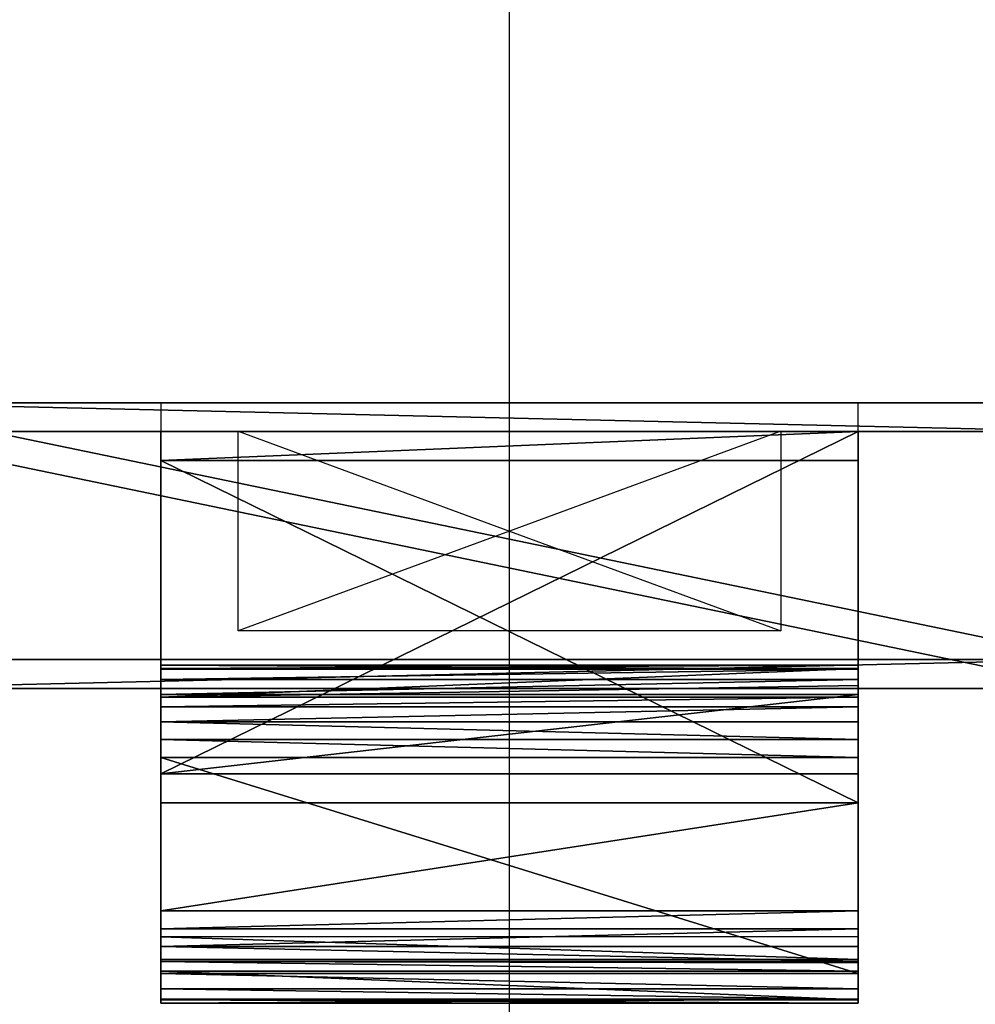
# Model space of a CAD drawing. Units: millimetres. Extents: x -1.9 to 9.6, y 0 to 15.6.
# Drawn here: x 7.2 to 7.3, y 11.9 to 12 of the extents above; entities that cross this region are included whole.
import ezdxf

# ---------------------------------------------------------------- set-up
doc = ezdxf.new("R2010")
doc.units = ezdxf.units.MM

# ---------------------------------------------------------------- blocks, each defined once
blk = doc.blocks.new('Gruppo_16-flat-1')
for p, q in [((4.5, 3.7759), (0, 3.7759)), ((0, 1.5672), (0, 3.7759)), ((0, 3.7759), (0, 3.5899)), ((4.5, 3.5899), (4.5, 3.7759)), ((4.5, 1.5672), (4.5, 3.7759)), ((0, 1.3812), (0, 3.5899)), ((4.5, 3.5899), (0, 3.5899)), ((4.5, 1.3812), (4.5, 3.5899)), ((4.5, 2.2681), (0, 2.2681)), ((0, 2.247), (0, 2.2681)), ((0, 2.2681), (0, 2.2434)), ((0, 2.247), (4.5, 2.247)), ((0, 2.1366), (0, 2.247)), ((0, 2.2434), (0, 2.1769)), ((4.5, 2.2434), (0, 2.2434)), ((4.5, 2.2434), (4.5, 2.2681)), ((4.5, 2.2681), (4.5, 2.247)), ((4.5, 2.063), (4.5, 2.247)), ((4.5, 2.1769), (4.5, 2.2434)), ((4.5, 2.1769), (0, 2.1769)), ((0, 2.1769), (0, 2.0785)), ((4.5, 2.0785), (4.5, 2.1769)), ((0, 2.1366), (0, 2.063)), ((0, 0.37), (0, 2.1366)), ((0, 2.0785), (0, 1.5672)), ((0, 2.0785), (4.5, 2.0785)), ((0, 2.063), (4.5, 2.063)), ((0, 1.9995), (0, 2.063)), ((4.5, 1.5672), (4.5, 2.0785)), ((4.5, 2.063), (4.5, 1.9995)), ((4.5, 1.9995), (0, 1.9995)), ((0, 1.9032), (0, 1.9995)), ((4.5, 1.9995), (4.5, 1.9032)), ((4.5, 1.9032), (0, 1.9032)), ((0, 1.7887), (0, 1.9032)), ((4.5, 1.9032), (4.5, 1.7887)), ((4.5, 1.7887), (0, 1.7887)), ((0, 1.6736), (0, 1.7887)), ((4.5, 1.7887), (4.5, 1.6736)), ((0, 1.6736), (4.5, 1.6736)), ((0, 0.2789), (0, 1.6736)), ((4.5, 0.2789), (4.5, 1.6736)), ((4.5, 1.5672), (0, 1.5672)), ((4.5, 1.3812), (0, 1.3812)), ((0, 1.3812), (0, 0.6839)), ((4.5, 0.6839), (4.5, 1.3812)), ((0, 0.5687), (0, 0.6839)), ((0, 0.6839), (4.5, 0.6839)), ((4.5, 0.6839), (4.5, 0.5687)), ((0, 0.5687), (4.5, 0.5687)), ((0, 0.4543), (0, 0.5687)), ((0, 0.37), (0, 0.5173)), ((0, 0.5173), (0, 0.3498)), ((0, 0.5173), (4.5, 0.5173)), ((4.5, 0.5687), (4.5, 0.4543)), ((4.5, 0.37), (4.5, 0.5173)), ((0, 0.358), (0, 0.4543)), ((0, 0.4543), (4.5, 0.4543)), ((4.5, 0.4543), (4.5, 0.358)), ((0, 0.37), (4.5, 0.37)), ((0, 0.3498), (0, 0.358)), ((0, 0.358), (4.5, 0.358)), ((0, 0.2945), (0, 0.3498)), ((0, 0.3498), (0, 0.3313)), ((0, 0.3313), (0, 0.2945)), ((4.5, 0.358), (4.5, 0.2945)), ((0, 0.2945), (0, 0.1104)), ((4.5, 0.2945), (0, 0.2945)), ((0, 0.2789), (4.5, 0.2789)), ((0, 0.2789), (0, 0.1806)), ((4.5, 0.1104), (4.5, 0.2945)), ((4.5, 0.1806), (4.5, 0.2789)), ((4.5, 0.1806), (0, 0.1806)), ((0, 0.1806), (0, 0.114)), ((4.5, 0.114), (4.5, 0.1806)), ((4.5, 0.114), (0, 0.114)), ((0, 0.114), (0, 0.0894)), ((0, 0.1104), (4.5, 0.1104)), ((0, 0.0894), (0, 0.1104)), ((4.5, 0.0894), (0, 0.0894)), ((4.5, 0.0894), (4.5, 0.114)), ((4.5, 0.1104), (4.5, 0.0894))]:
    blk.add_line(p, q)
mesh = blk.add_polyface()
corners = [(4.5, 1.5672), (0, 3.7759), (0, 1.5672), (4.5, 3.7759)]
mesh.append_faces([[corners[k] for k in face] for face in [(0, 1, 2), (1, 0, 3)]], dxfattribs={"vtx0": -1})
mesh = blk.add_polyface()
corners = [(0, 3.7759), (4.5, 3.5899), (0, 3.5899), (4.5, 3.7759)]
mesh.append_faces([[corners[k] for k in face] for face in [(0, 1, 2), (1, 0, 3)]], dxfattribs={"vtx0": -1})
mesh = blk.add_polyface()
corners = [(0, 3.7759), (0, 1.3812), (0, 1.5672), (0, 3.5899), (0, 2.247), (0, 0.37), (0, 2.1366), (0, 0.5173), (0, 2.2681), (0, 0.3498), (0, 0.358), (0, 2.2434), (0, 0.4543), (0, 2.1769), (0, 0.5687), (0, 2.0785), (0, 0.6839)]
mesh.append_faces([[corners[k] for k in face] for face in [(1, 0, 3), (4, 5, 6)]], dxfattribs={"vtx0": -1})
mesh.append_faces([[corners[k] for k in face] for face in [(0, 1, 2), (5, 4, 7), (7, 8, 9), (9, 8, 10), (10, 11, 12), (12, 13, 14), (14, 15, 16), (16, 2, 1)]], dxfattribs={"vtx0": -1, "vtx1": -1})
mesh.append_faces([[corners[k] for k in face] for face in [(7, 4, 8), (10, 8, 11), (12, 11, 13), (14, 13, 15), (16, 15, 2)]], dxfattribs={"vtx0": -1, "vtx2": -1})
mesh = blk.add_polyface()
corners = [(4.5, 3.5899), (4.5, 1.5672), (4.5, 1.3812), (4.5, 3.7759), (4.5, 0.1806), (4.5, 1.6736), (4.5, 0.2789), (4.5, 1.7887), (4.5, 0.114), (4.5, 1.9032), (4.5, 0.0894), (4.5, 1.9995), (4.5, 0.1104), (4.5, 2.063), (4.5, 0.2945), (4.5, 2.247), (4.5, 0.358), (4.5, 2.2681), (4.5, 0.4543), (4.5, 2.2434), (4.5, 0.5687), (4.5, 2.1769), (4.5, 0.6839), (4.5, 2.0785)]
mesh.append_faces([[corners[k] for k in face] for face in [(1, 0, 3), (4, 5, 6)]], dxfattribs={"vtx0": -1})
mesh.append_faces([[corners[k] for k in face] for face in [(0, 1, 2), (5, 4, 7), (7, 8, 9), (9, 10, 11), (11, 12, 13), (13, 14, 15), (15, 16, 17), (17, 18, 19), (19, 20, 21), (21, 22, 23), (23, 2, 1)]], dxfattribs={"vtx0": -1, "vtx1": -1})
mesh.append_faces([[corners[k] for k in face] for face in [(7, 4, 8), (9, 8, 10), (11, 10, 12), (13, 12, 14), (15, 14, 16), (17, 16, 18), (19, 18, 20), (21, 20, 22), (23, 22, 2)]], dxfattribs={"vtx0": -1, "vtx2": -1})
mesh = blk.add_polyface()
corners = [(4.5, 3.5899), (0, 1.3812), (0, 3.5899), (4.5, 1.3812)]
mesh.append_faces([[corners[k] for k in face] for face in [(0, 1, 2), (1, 0, 3)]], dxfattribs={"vtx0": -1})
mesh = blk.add_polyface()
corners = [(4.5, 2.247), (0, 2.2681), (0, 2.247), (4.5, 2.2681)]
mesh.append_faces([[corners[k] for k in face] for face in [(0, 1, 2), (1, 0, 3)]], dxfattribs={"vtx0": -1})
mesh = blk.add_polyface()
corners = [(4.5, 2.2681), (0, 2.2434), (0, 2.2681), (4.5, 2.2434)]
mesh.append_faces([[corners[k] for k in face] for face in [(0, 1, 2), (1, 0, 3)]], dxfattribs={"vtx0": -1})
mesh = blk.add_polyface()
corners = [(4.5, 2.063), (0, 2.1366), (0, 2.063), (0, 2.247), (4.5, 2.247)]
mesh.append_faces([[corners[k] for k in face] for face in [(0, 1, 2), (3, 0, 4)]], dxfattribs={"vtx0": -1})
mesh.append_faces([[corners[k] for k in face] for face in [(1, 0, 3)]], dxfattribs={"vtx0": -1, "vtx1": -1})
mesh = blk.add_polyface()
corners = [(0, 2.2434), (4.5, 2.1769), (0, 2.1769), (4.5, 2.2434)]
mesh.append_faces([[corners[k] for k in face] for face in [(0, 1, 2), (1, 0, 3)]], dxfattribs={"vtx0": -1})
mesh = blk.add_polyface()
corners = [(0, 2.1769), (4.5, 2.0785), (0, 2.0785), (4.5, 2.1769)]
mesh.append_faces([[corners[k] for k in face] for face in [(0, 1, 2), (1, 0, 3)]], dxfattribs={"vtx0": -1})
mesh = blk.add_polyface()
corners = [(0, 1.7887), (0, 0.2789), (0, 1.6736), (0, 0.1806), (0, 1.9032), (0, 0.114), (0, 1.9995), (0, 0.0894), (0, 2.063), (0, 0.1104), (0, 2.1366), (0, 0.37), (0, 0.2945), (0, 0.5173), (0, 0.3498)]
mesh.append_faces([[corners[k] for k in face] for face in [(0, 1, 2), (12, 13, 14)]], dxfattribs={"vtx0": -1})
mesh.append_faces([[corners[k] for k in face] for face in [(1, 0, 3), (3, 4, 5), (5, 6, 7), (7, 8, 9), (9, 11, 12)]], dxfattribs={"vtx0": -1, "vtx1": -1})
mesh.append_faces([[corners[k] for k in face] for face in [(3, 0, 4), (5, 4, 6), (7, 6, 8), (9, 8, 10), (9, 10, 11), (12, 11, 13)]], dxfattribs={"vtx0": -1, "vtx2": -1})
mesh = blk.add_polyface()
corners = [(0, 2.0785), (4.5, 1.5672), (0, 1.5672), (4.5, 2.0785)]
mesh.append_faces([[corners[k] for k in face] for face in [(0, 1, 2), (1, 0, 3)]], dxfattribs={"vtx0": -1})
mesh = blk.add_polyface()
corners = [(4.5, 1.9995), (0, 2.063), (0, 1.9995), (4.5, 2.063)]
mesh.append_faces([[corners[k] for k in face] for face in [(0, 1, 2), (1, 0, 3)]], dxfattribs={"vtx0": -1})
mesh = blk.add_polyface()
corners = [(4.5, 1.9032), (0, 1.9995), (0, 1.9032), (4.5, 1.9995)]
mesh.append_faces([[corners[k] for k in face] for face in [(0, 1, 2), (1, 0, 3)]], dxfattribs={"vtx0": -1})
mesh = blk.add_polyface()
corners = [(4.5, 1.9032), (0, 1.7887), (4.5, 1.7887), (0, 1.9032)]
mesh.append_faces([[corners[k] for k in face] for face in [(0, 1, 2), (1, 0, 3)]], dxfattribs={"vtx0": -1})
mesh = blk.add_polyface()
corners = [(4.5, 1.7887), (0, 1.6736), (4.5, 1.6736), (0, 1.7887)]
mesh.append_faces([[corners[k] for k in face] for face in [(0, 1, 2), (1, 0, 3)]], dxfattribs={"vtx0": -1})
mesh = blk.add_polyface()
corners = [(4.5, 1.6736), (0, 0.2789), (4.5, 0.2789), (0, 1.6736)]
mesh.append_faces([[corners[k] for k in face] for face in [(0, 1, 2), (1, 0, 3)]], dxfattribs={"vtx0": -1})
mesh = blk.add_polyface()
corners = [(0, 1.3812), (4.5, 0.6839), (0, 0.6839), (4.5, 1.3812)]
mesh.append_faces([[corners[k] for k in face] for face in [(0, 1, 2), (1, 0, 3)]], dxfattribs={"vtx0": -1})
mesh = blk.add_polyface()
corners = [(0, 0.6839), (4.5, 0.5687), (0, 0.5687), (4.5, 0.6839)]
mesh.append_faces([[corners[k] for k in face] for face in [(0, 1, 2), (1, 0, 3)]], dxfattribs={"vtx0": -1})
mesh = blk.add_polyface()
corners = [(0, 0.5687), (4.5, 0.4543), (0, 0.4543), (4.5, 0.5687)]
mesh.append_faces([[corners[k] for k in face] for face in [(0, 1, 2), (1, 0, 3)]], dxfattribs={"vtx0": -1})
mesh = blk.add_polyface()
corners = [(4.5, 0.5173), (0, 0.37), (0, 0.5173), (4.5, 0.37)]
mesh.append_faces([[corners[k] for k in face] for face in [(0, 1, 2), (1, 0, 3)]], dxfattribs={"vtx0": -1})
mesh = blk.add_polyface()
corners = [(4.5, 0.4543), (0, 0.358), (0, 0.4543), (4.5, 0.358)]
mesh.append_faces([[corners[k] for k in face] for face in [(0, 1, 2), (1, 0, 3)]], dxfattribs={"vtx0": -1})
mesh = blk.add_polyface()
corners = [(4.5, 0.358), (0, 0.3498), (0, 0.358), (0, 0.2945), (4.5, 0.2945)]
mesh.append_faces([[corners[k] for k in face] for face in [(0, 1, 2), (3, 0, 4)]], dxfattribs={"vtx0": -1})
mesh.append_faces([[corners[k] for k in face] for face in [(1, 0, 3)]], dxfattribs={"vtx0": -1, "vtx1": -1})
mesh = blk.add_polyface()
corners = [(4.5, 0.2945), (0, 0.1104), (0, 0.2945), (4.5, 0.1104)]
mesh.append_faces([[corners[k] for k in face] for face in [(0, 1, 2), (1, 0, 3)]], dxfattribs={"vtx0": -1})
mesh = blk.add_polyface()
corners = [(4.5, 0.2789), (0, 0.1806), (4.5, 0.1806), (0, 0.2789)]
mesh.append_faces([[corners[k] for k in face] for face in [(0, 1, 2), (1, 0, 3)]], dxfattribs={"vtx0": -1})
mesh = blk.add_polyface()
corners = [(4.5, 0.1806), (0, 0.114), (4.5, 0.114), (0, 0.1806)]
mesh.append_faces([[corners[k] for k in face] for face in [(0, 1, 2), (1, 0, 3)]], dxfattribs={"vtx0": -1})
mesh = blk.add_polyface()
corners = [(4.5, 0.0894), (0, 0.114), (0, 0.0894), (4.5, 0.114)]
mesh.append_faces([[corners[k] for k in face] for face in [(0, 1, 2), (1, 0, 3)]], dxfattribs={"vtx0": -1})
mesh = blk.add_polyface()
corners = [(4.5, 0.1104), (0, 0.0894), (0, 0.1104), (4.5, 0.0894)]
mesh.append_faces([[corners[k] for k in face] for face in [(0, 1, 2), (1, 0, 3)]], dxfattribs={"vtx0": -1})
blk = doc.blocks.new('Gruppo_14-flat-1')
for p, q in [((1.1, 1.1622), (9.1, 1.1622)), ((1.1, 0.9763), (9.1, 0.9763)), ((1.1, -0.4943), (9.1, -0.4943)), ((1.1, -0.6803), (9.1, -0.6803))]:
    blk.add_line(p, q)
mesh = blk.add_polyface()
corners = [(9.1, 1.1622), (1.1, 0.9763), (1.1, 1.1622), (9.1, 0.9763), (0.8, 1.9525), (0.5, 0.186), (0.5, 1.9525), (0.9, 0.186), (0.9148, 1.9313), (0.9, 0.0185), (0.9148, 0.0212), (1.0121, 1.8708), (1.0121, 0.0817), (1.0772, 1.7803), (1.0772, 0.1722), (1.1, 1.6736), (1.1, 0.2789)]
mesh.append_faces([[corners[k] for k in face] for face in [(1, 0, 3), (4, 5, 6)]], dxfattribs={"vtx0": -1})
mesh.append_faces([[corners[k] for k in face] for face in [(0, 1, 2), (5, 4, 7), (7, 8, 9), (9, 8, 10), (10, 11, 12), (12, 13, 14), (14, 15, 16), (16, 2, 1)]], dxfattribs={"vtx0": -1, "vtx1": -1})
mesh.append_faces([[corners[k] for k in face] for face in [(7, 4, 8), (10, 8, 11), (12, 11, 13), (14, 13, 15), (16, 15, 2)]], dxfattribs={"vtx0": -1, "vtx2": -1})
mesh = blk.add_polyface()
corners = [(1.1, -0.4943), (9.1, 1.1622), (1.1, 1.1622), (9.1, -0.4943)]
mesh.append_faces([[corners[k] for k in face] for face in [(0, 1, 2), (1, 0, 3)]], dxfattribs={"vtx0": -1})
mesh = blk.add_polyface()
corners = [(9.1, 0.9763), (1.1, -0.6803), (1.1, 0.9763), (9.1, -0.6803)]
mesh.append_faces([[corners[k] for k in face] for face in [(0, 1, 2), (1, 0, 3)]], dxfattribs={"vtx0": -1})
mesh = blk.add_polyface()
corners = [(9.1, -0.6803), (1.1, -0.4943), (1.1, -0.6803), (9.1, -0.4943), (0.0228, -1.4844), (0, 0.017), (0, -1.3776), (0.0228, 0.1238), (0.0879, -1.5749), (0.0879, 0.2143), (0.1852, -1.6353), (0.1852, 0.2747), (0.3, -1.6566), (0.3, 0.296), (0.8, -1.6566), (0.8, 0.296), (0.9148, -1.6353), (0.9148, 0.2747), (1.0121, -1.5749), (1.0121, 0.2143), (1.0772, -1.4844), (1.0772, 0.1238), (1.1, -1.3776), (1.1, 0.017)]
mesh.append_faces([[corners[k] for k in face] for face in [(1, 0, 3), (4, 5, 6)]], dxfattribs={"vtx0": -1})
mesh.append_faces([[corners[k] for k in face] for face in [(0, 1, 2), (5, 4, 7), (7, 8, 9), (9, 10, 11), (11, 12, 13), (13, 14, 15), (15, 16, 17), (17, 18, 19), (19, 20, 21), (21, 22, 23), (23, 2, 1)]], dxfattribs={"vtx0": -1, "vtx1": -1})
mesh.append_faces([[corners[k] for k in face] for face in [(7, 4, 8), (9, 8, 10), (11, 10, 12), (13, 12, 14), (15, 14, 16), (17, 16, 18), (19, 18, 20), (21, 20, 22), (23, 22, 2)]], dxfattribs={"vtx0": -1, "vtx2": -1})
blk = doc.blocks.new('Gruppo_15-flat-1')
blk.add_blockref('Gruppo_14-flat-1', (4.6, -0.2761))
blk = doc.blocks.new('A')
for p, q in [((-2483.607271, 2114.083702), (-2483.607271, 2114.373233)), ((-2483.584771, 2114.211495), (-2483.629771, 2114.211495)), ((-2483.629771, 2114.211495), (-2483.629771, 2114.19493)), ((-2483.584771, 2114.19493), (-2483.584771, 2114.211495)), ((-2483.624771, 2114.209655), (-2483.589771, 2114.209655)), ((-2483.624771, 2114.19677), (-2483.624771, 2114.209655)), ((-2483.624771, 2114.209655), (-2483.607271, 2114.203213)), ((-2483.589771, 2114.209655), (-2483.607271, 2114.203213)), ((-2483.589771, 2114.209655), (-2483.589771, 2114.19677)), ((-2483.607271, 2114.203213), (-2483.624771, 2114.19677)), ((-2483.607271, 2114.203213), (-2483.589771, 2114.19677)), ((-2483.589771, 2114.19677), (-2483.624771, 2114.19677)), ((-2483.629771, 2114.19493), (-2483.584771, 2114.19493))]:
    blk.add_line(p, q)
at = {"xscale": -0.01, "yscale": 0.01, "zscale": 0.01}
for name, p in [('Gruppo_15-flat-1', (-2483.512771, 2114.202634)), ('Gruppo_16-flat-1', (-2483.584771, 2114.171877))]:
    blk.add_blockref(name, p, dxfattribs=at)
blk = doc.blocks.new('k-283a_a-a')
blk.add_blockref('A', (2520.07561, -2097.099278))

msp = doc.modelspace()

# ---------------------------------------------------------------- block references
msp.add_blockref('k-283a_a-a', (-29.223193, -5.134526))

doc.saveas('drawing.dxf')
